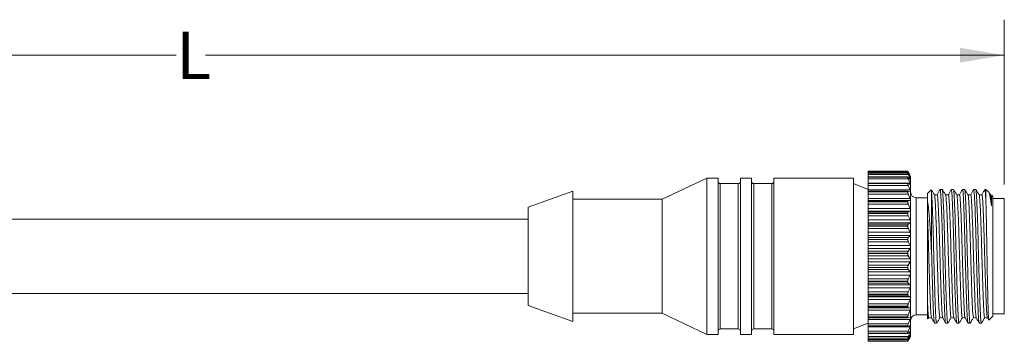
# Model space of a CAD drawing. Units: inches. Extents: x 0.4 to 16.6, y 0.2 to 10.8.
# Drawn here: x 4.5 to 8, y 7.2 to 8.4 of the extents above; entities that cross this region are included whole.
import ezdxf

# ---------------------------------------------------------------- set-up
doc = ezdxf.new("R2010")
doc.units = ezdxf.units.IN
doc.header["$MEASUREMENT"] = 0
doc.styles.add('SLDTEXTSTYLE1', font='TXT', dxfattribs={"width": 0.75})
doc.dimstyles.new('SLDDIMSTYLE0', dxfattribs={"dimtxt": 0.166667, "dimasz": 0.156, "dimexe": 0, "dimexo": 0.0625, "dimgap": 0.041667, "dimtad": 0, "dimtih": 1, "dimtoh": 1, "dimrnd": 1e-09, "dimzin": 12, "dimdsep": 46, "dimtxsty": 'SLDTEXTSTYLE1', "dimsah": 1, "dimcen": 0.09, "dimadec": 0, "dimazin": 3, "dimtfac": 1, "dimtofl": 0, "dimtmove": 0, "dimatfit": 3, "dimfxl": 0, "dimfrac": 2, "dimtolj": 1, "dimtzin": 12, "dimarcsym": 0})

# ---------------------------------------------------------------- blocks, each defined once
blk = doc.blocks.new('_D')
at = {"color": 7, "linetype": 'Continuous', "lineweight": 0}
for p, q in [((1.4763, 7.7161), (1.4763, 8.3814)), ((7.9518, 7.8007), (7.9518, 8.3814)), ((1.4763, 8.2564), (5.0342, 8.2564)), ((7.9518, 8.2564), (5.1369, 8.2564))]:
    blk.add_line(p, q, dxfattribs=at)
for points in [[(1.4763, 8.2564), (1.6323, 8.2304), (1.6323, 8.2824)], [(7.9518, 8.2564), (7.7958, 8.2824), (7.7958, 8.2304)]]:
    blk.add_solid(points, dxfattribs=at)
at = {"color": 7, "linetype": 'Continuous', "lineweight": 0, "insert": (5.0342, 8.3388), "char_height": 0.1667, "attachment_point": 1, "style": 'SLDTEXTSTYLE1'}
blk.add_mtext('L', dxfattribs=at)

msp = doc.modelspace()

# ---------------------------------------------------------------- linework, layer by layer
at = {"color": 7, "linetype": 'Continuous', "lineweight": 15}
for p, q in [((7.6116, 7.8474), (7.4718, 7.8474)), ((7.6116, 7.8474), (7.4718, 7.8474)), ((7.4718, 7.8474), (7.4718, 7.8473)), ((7.4718, 7.8474), (7.4718, 7.8474)), ((7.6116, 7.8473), (7.4718, 7.8473)), ((7.4718, 7.8473), (7.4718, 7.8435)), ((7.6135, 7.8435), (7.4718, 7.8435)), ((7.4718, 7.8435), (7.4718, 7.8411)), ((7.6117, 7.8411), (7.4718, 7.8411)), ((7.4718, 7.8411), (7.4718, 7.8409)), ((7.6116, 7.8409), (7.4718, 7.8409)), ((7.4718, 7.8409), (7.4718, 7.8407)), ((7.6116, 7.8474), (7.6116, 7.8473)), ((7.6116, 7.8409), (7.6116, 7.8407)), ((7.6177, 7.8371), (7.6135, 7.8443)), ((7.6135, 7.8435), (7.6201, 7.8312)), ((6.9037, 7.8233), (6.7462, 7.7485)), ((6.9431, 7.8233), (6.9037, 7.8233)), ((6.9037, 7.8233), (6.9037, 7.2721)), ((6.9431, 7.8233), (6.9431, 7.2721)), ((7.0612, 7.8233), (7.0218, 7.8233)), ((7.0218, 7.8233), (7.0218, 7.2721)), ((7.0612, 7.8233), (7.0612, 7.2721)), ((7.4208, 7.8233), (7.1399, 7.8233)), ((7.1399, 7.8233), (7.1399, 7.2721)), ((7.4208, 7.8233), (7.4208, 7.2721)), ((7.6116, 7.8407), (7.4718, 7.8407)), ((7.4718, 7.8407), (7.4718, 7.8357)), ((7.6135, 7.8357), (7.4718, 7.8357)), ((7.4718, 7.8357), (7.4718, 7.8271)), ((7.612, 7.8271), (7.4718, 7.8271)), ((7.4718, 7.8271), (7.4718, 7.8265)), ((7.6116, 7.8265), (7.4718, 7.8265)), ((7.4718, 7.8265), (7.4718, 7.8261)), ((7.6116, 7.8261), (7.4718, 7.8261)), ((7.4718, 7.8261), (7.4718, 7.82)), ((7.6135, 7.82), (7.4718, 7.82)), ((7.4718, 7.82), (7.4718, 7.8058)), ((7.6116, 7.8265), (7.6116, 7.8261)), ((7.6201, 7.8297), (7.6135, 7.8391)), ((7.6135, 7.8357), (7.6201, 7.822)), ((7.6201, 7.8188), (7.6135, 7.826)), ((7.6135, 7.82), (7.6201, 7.8054)), ((7.6218, 7.83), (7.6177, 7.8371)), ((7.6218, 7.83), (7.6218, 7.2654)), ((6.4313, 7.777), (6.2738, 7.7209)), ((6.4313, 7.777), (6.4313, 7.3184)), ((7.0139, 7.8036), (6.951, 7.8036)), ((7.1321, 7.8036), (7.0691, 7.8036)), ((7.4718, 7.7832), (7.4208, 7.8036)), ((7.6124, 7.8058), (7.4718, 7.8058)), ((7.4718, 7.8058), (7.4718, 7.8044)), ((7.6116, 7.8044), (7.4718, 7.8044)), ((7.4718, 7.8044), (7.4718, 7.8039)), ((7.6116, 7.8039), (7.4718, 7.8039)), ((7.4718, 7.8039), (7.4718, 7.797)), ((7.6135, 7.797), (7.4718, 7.797)), ((7.4718, 7.797), (7.4718, 7.7817)), ((7.6201, 7.7817), (7.4718, 7.7817)), ((7.4718, 7.7817), (7.4718, 7.7777)), ((7.6129, 7.7777), (7.4718, 7.7777)), ((7.4718, 7.7777), (7.4718, 7.7753)), ((7.6116, 7.7753), (7.4718, 7.7753)), ((7.4718, 7.7753), (7.4718, 7.7747)), ((7.6116, 7.7747), (7.4718, 7.7747)), ((7.4718, 7.7747), (7.4718, 7.7671)), ((7.6116, 7.8044), (7.6116, 7.8039)), ((7.6116, 7.7753), (7.6116, 7.7747)), ((7.6201, 7.8004), (7.6135, 7.8053)), ((7.6135, 7.797), (7.6201, 7.7817)), ((7.6201, 7.7752), (7.6135, 7.7776)), ((7.6929, 7.7806), (7.6808, 7.7684)), ((7.733, 7.7834), (7.7256, 7.7834)), ((7.7724, 7.7834), (7.765, 7.7834)), ((7.8118, 7.7834), (7.8044, 7.7834)), ((7.8512, 7.7834), (7.8438, 7.7834)), ((7.8868, 7.7834), (7.8832, 7.7834)), ((7.8968, 7.7734), (7.8868, 7.7834)), ((7.8868, 7.7834), (7.8868, 7.7442)), ((7.9028, 7.7637), (7.8979, 7.7717)), ((6.7462, 7.7485), (6.4313, 7.7485)), ((6.7462, 7.7485), (6.7462, 7.3469)), ((7.6135, 7.7671), (7.4718, 7.7671)), ((7.4718, 7.7671), (7.4718, 7.7517)), ((7.6201, 7.7517), (7.4718, 7.7517)), ((7.4718, 7.7517), (7.4718, 7.7437)), ((7.6201, 7.7437), (7.4718, 7.7437)), ((7.4718, 7.7437), (7.4718, 7.7436)), ((7.6135, 7.7436), (7.4718, 7.7436)), ((7.4718, 7.7436), (7.4718, 7.7401)), ((7.6116, 7.7401), (7.4718, 7.7401)), ((7.4718, 7.7401), (7.4718, 7.7393)), ((7.6116, 7.7393), (7.4718, 7.7393)), ((7.4718, 7.7393), (7.4718, 7.7313)), ((7.6116, 7.7401), (7.6116, 7.7393)), ((7.6135, 7.7671), (7.6201, 7.7517)), ((7.6201, 7.7437), (7.6135, 7.7436)), ((7.6808, 7.7542), (7.6415, 7.7542)), ((7.6808, 7.7684), (7.6808, 7.7476)), ((7.6958, 7.7688), (7.6958, 7.5544)), ((7.906, 7.7641), (7.9026, 7.764)), ((7.9118, 7.7584), (7.9073, 7.7629)), ((7.9118, 7.7584), (7.9118, 7.337)), ((7.9518, 7.7507), (7.9118, 7.7507)), ((7.9518, 7.7507), (7.9518, 7.3447)), ((6.2738, 7.7209), (6.2738, 7.3745)), ((7.6135, 7.7313), (7.4718, 7.7313)), ((7.4718, 7.7313), (7.4718, 7.716)), ((7.6201, 7.716), (7.4718, 7.716)), ((7.4718, 7.716), (7.4718, 7.7069)), ((7.6201, 7.7069), (7.4718, 7.7069)), ((7.4718, 7.7069), (7.4718, 7.7043)), ((7.6135, 7.7043), (7.4718, 7.7043)), ((7.4718, 7.7043), (7.4718, 7.6995)), ((7.6135, 7.7313), (7.6201, 7.716)), ((7.6201, 7.7069), (7.6135, 7.7043)), ((6.2738, 7.6788), (3.2738, 7.6788)), ((7.6116, 7.6995), (7.4718, 7.6995)), ((7.4718, 7.6995), (7.4718, 7.6986)), ((7.6116, 7.6986), (7.4718, 7.6986)), ((7.4718, 7.6986), (7.4718, 7.6904)), ((7.6135, 7.6904), (7.4718, 7.6904)), ((7.4718, 7.6904), (7.4718, 7.6758)), ((7.6201, 7.6758), (7.4718, 7.6758)), ((7.4718, 7.6758), (7.4718, 7.6658)), ((7.6116, 7.6995), (7.6116, 7.6986)), ((7.6135, 7.6904), (7.6201, 7.6758)), ((7.6201, 7.6658), (7.4718, 7.6658)), ((7.4718, 7.6658), (7.4718, 7.6607)), ((7.6135, 7.6607), (7.4718, 7.6607)), ((7.4718, 7.6607), (7.4718, 7.6549)), ((7.6116, 7.6549), (7.4718, 7.6549)), ((7.4718, 7.6549), (7.4718, 7.6539)), ((7.6116, 7.6539), (7.4718, 7.6539)), ((7.4718, 7.6539), (7.4718, 7.6457)), ((7.6135, 7.6457), (7.4718, 7.6457)), ((7.4718, 7.6457), (7.4718, 7.6321)), ((7.6116, 7.6549), (7.6116, 7.6539)), ((7.6201, 7.6658), (7.6135, 7.6607)), ((7.6135, 7.6457), (7.6201, 7.6321)), ((7.6201, 7.6321), (7.4718, 7.6321)), ((7.4718, 7.6321), (7.4718, 7.6214)), ((7.6201, 7.6214), (7.4718, 7.6214)), ((7.4718, 7.6214), (7.4718, 7.614)), ((7.6135, 7.614), (7.4718, 7.614)), ((7.4718, 7.614), (7.4718, 7.6073)), ((7.6116, 7.6073), (7.4718, 7.6073)), ((7.4718, 7.6073), (7.4718, 7.6063)), ((7.6116, 7.6063), (7.4718, 7.6063)), ((7.4718, 7.6063), (7.4718, 7.5983)), ((7.6135, 7.5983), (7.4718, 7.5983)), ((7.4718, 7.5983), (7.4718, 7.5861)), ((7.6116, 7.6073), (7.6116, 7.6063)), ((7.6201, 7.6214), (7.6135, 7.614)), ((7.6135, 7.5983), (7.6201, 7.5861)), ((7.6201, 7.5861), (7.4718, 7.5861)), ((7.4718, 7.5861), (7.4718, 7.5751)), ((7.6201, 7.5751), (7.4718, 7.5751)), ((7.4718, 7.5751), (7.4718, 7.5655)), ((7.6135, 7.5655), (7.4718, 7.5655)), ((7.4718, 7.5655), (7.4718, 7.5581)), ((7.6201, 7.5751), (7.6135, 7.5655)), ((7.6116, 7.5581), (7.4718, 7.5581)), ((7.4718, 7.5581), (7.4718, 7.5571)), ((7.6116, 7.5571), (7.4718, 7.5571)), ((7.4718, 7.5571), (7.4718, 7.5495)), ((7.6135, 7.5495), (7.4718, 7.5495)), ((7.4718, 7.5495), (7.4718, 7.5391)), ((7.6201, 7.5391), (7.4718, 7.5391)), ((7.4718, 7.5391), (7.4718, 7.528)), ((7.6116, 7.5581), (7.6116, 7.5571)), ((7.6135, 7.5495), (7.6201, 7.5391)), ((7.6201, 7.528), (7.4718, 7.528)), ((7.4718, 7.528), (7.4718, 7.5165)), ((7.6135, 7.5165), (7.4718, 7.5165)), ((7.4718, 7.5165), (7.4718, 7.5086)), ((7.6116, 7.5086), (7.4718, 7.5086)), ((7.4718, 7.5086), (7.4718, 7.5076)), ((7.6116, 7.5076), (7.4718, 7.5076)), ((7.4718, 7.5076), (7.4718, 7.5006)), ((7.6135, 7.5006), (7.4718, 7.5006)), ((7.4718, 7.5006), (7.4718, 7.4923)), ((7.6116, 7.5086), (7.6116, 7.5076)), ((7.6201, 7.528), (7.6135, 7.5165)), ((7.6135, 7.5006), (7.6201, 7.4923)), ((7.6201, 7.4923), (7.4718, 7.4923)), ((7.4718, 7.4923), (7.4718, 7.4814)), ((7.6201, 7.4814), (7.4718, 7.4814)), ((7.4718, 7.4814), (7.4718, 7.4684)), ((7.6135, 7.4684), (7.4718, 7.4684)), ((7.4718, 7.4684), (7.4718, 7.4602)), ((7.6116, 7.4602), (7.4718, 7.4602)), ((7.4718, 7.4602), (7.4718, 7.4592)), ((7.6116, 7.4592), (7.4718, 7.4592)), ((7.4718, 7.4592), (7.4718, 7.453)), ((7.6116, 7.4602), (7.6116, 7.4592)), ((7.6201, 7.4814), (7.6135, 7.4684)), ((7.6135, 7.453), (7.4718, 7.453)), ((7.4718, 7.453), (7.4718, 7.447)), ((7.6201, 7.447), (7.4718, 7.447)), ((7.4718, 7.447), (7.4718, 7.4366)), ((7.6201, 7.4366), (7.4718, 7.4366)), ((7.4718, 7.4366), (7.4718, 7.4224)), ((7.6135, 7.453), (7.6201, 7.447)), ((7.6201, 7.4366), (7.6135, 7.4224)), ((3.2738, 7.4166), (6.2738, 7.4166)), ((7.6135, 7.4224), (7.4718, 7.4224)), ((7.4718, 7.4224), (7.4718, 7.4141)), ((7.6116, 7.4141), (7.4718, 7.4141)), ((7.4718, 7.4141), (7.4718, 7.4132)), ((7.6116, 7.4132), (7.4718, 7.4132)), ((7.4718, 7.4132), (7.4718, 7.4081)), ((7.6135, 7.4081), (7.4718, 7.4081)), ((7.4718, 7.4081), (7.4718, 7.4044)), ((7.6201, 7.4044), (7.4718, 7.4044)), ((7.4718, 7.4044), (7.4718, 7.3949)), ((7.6201, 7.3949), (7.4718, 7.3949)), ((7.4718, 7.3949), (7.4718, 7.3799)), ((7.6116, 7.4141), (7.6116, 7.4132)), ((7.6135, 7.4081), (7.6201, 7.4044)), ((7.6201, 7.3949), (7.6135, 7.3799)), ((6.2738, 7.3745), (6.4313, 7.3184)), ((7.6135, 7.3799), (7.4718, 7.3799)), ((7.4718, 7.3799), (7.4718, 7.3718)), ((7.6116, 7.3718), (7.4718, 7.3718)), ((7.4718, 7.3718), (7.4718, 7.3709)), ((7.6116, 7.3709), (7.4718, 7.3709)), ((7.4718, 7.3709), (7.4718, 7.3669)), ((7.6135, 7.3669), (7.4718, 7.3669)), ((7.4718, 7.3669), (7.4718, 7.3658)), ((7.6201, 7.3658), (7.4718, 7.3658)), ((7.4718, 7.3658), (7.4718, 7.3573)), ((7.6201, 7.3573), (7.4718, 7.3573)), ((7.4718, 7.3573), (7.4718, 7.3419)), ((7.6116, 7.3718), (7.6116, 7.3709)), ((7.6135, 7.3669), (7.6201, 7.3658)), ((7.6201, 7.3573), (7.6135, 7.3419)), ((6.4313, 7.3469), (6.7462, 7.3469)), ((6.7462, 7.3469), (6.9037, 7.2721)), ((7.6135, 7.3419), (7.4718, 7.3419)), ((7.4718, 7.3419), (7.4718, 7.3342)), ((7.6116, 7.3342), (7.4718, 7.3342)), ((7.4718, 7.3342), (7.4718, 7.3334)), ((7.6116, 7.3334), (7.4718, 7.3334)), ((7.4718, 7.3334), (7.4718, 7.3306)), ((7.4718, 7.3306), (7.6132, 7.3306)), ((7.4718, 7.3306), (7.4718, 7.3249)), ((7.6201, 7.3249), (7.4718, 7.3249)), ((7.4718, 7.3249), (7.4718, 7.3095)), ((7.6116, 7.3342), (7.6116, 7.3334)), ((7.6135, 7.3307), (7.6201, 7.3321)), ((7.6201, 7.3249), (7.6135, 7.3095)), ((7.6415, 7.3412), (7.6808, 7.3412)), ((7.6808, 7.3405), (7.6808, 7.327)), ((7.6838, 7.328), (7.6861, 7.3317)), ((7.8923, 7.3315), (7.8967, 7.3232)), ((7.8976, 7.3229), (7.9118, 7.337)), ((7.9118, 7.3447), (7.9518, 7.3447)), ((6.951, 7.2918), (7.0139, 7.2918)), ((7.0691, 7.2918), (7.1321, 7.2918)), ((7.4208, 7.2918), (7.4718, 7.3122)), ((7.6135, 7.3095), (7.4718, 7.3095)), ((7.4718, 7.3095), (7.4718, 7.3024)), ((7.6116, 7.3024), (7.4718, 7.3024)), ((7.4718, 7.3024), (7.4718, 7.3018)), ((7.6116, 7.3018), (7.4718, 7.3018)), ((7.4718, 7.3018), (7.4718, 7.3)), ((7.4718, 7.3), (7.6126, 7.3)), ((7.4718, 7.3), (7.4718, 7.2986)), ((7.6201, 7.2986), (7.4718, 7.2986)), ((7.4718, 7.2986), (7.4718, 7.2837)), ((7.6116, 7.3024), (7.6116, 7.3018)), ((7.6135, 7.3003), (7.6201, 7.3043)), ((7.6201, 7.2986), (7.6135, 7.2837)), ((7.7059, 7.312), (7.7133, 7.312)), ((7.7453, 7.312), (7.7527, 7.312)), ((7.7847, 7.312), (7.7921, 7.312)), ((7.8241, 7.312), (7.8315, 7.312)), ((7.8635, 7.312), (7.8709, 7.312)), ((6.9037, 7.2721), (6.9431, 7.2721)), ((7.0218, 7.2721), (7.0612, 7.2721)), ((7.1399, 7.2721), (7.4208, 7.2721)), ((7.6135, 7.2837), (7.4718, 7.2837)), ((7.4718, 7.2837), (7.4718, 7.2773)), ((7.6116, 7.2773), (7.4718, 7.2773)), ((7.4718, 7.2773), (7.4718, 7.2769)), ((7.6116, 7.2769), (7.4718, 7.2769)), ((7.4718, 7.2769), (7.4718, 7.2759)), ((7.4718, 7.2759), (7.6122, 7.2759)), ((7.4718, 7.2759), (7.4718, 7.265)), ((7.6135, 7.265), (7.4718, 7.265)), ((7.4718, 7.265), (7.4718, 7.2596)), ((7.6116, 7.2596), (7.4718, 7.2596)), ((7.4718, 7.2596), (7.4718, 7.2593)), ((7.6116, 7.2593), (7.4718, 7.2593)), ((7.4718, 7.2593), (7.4718, 7.2589)), ((7.4718, 7.2589), (7.6118, 7.2589)), ((7.4718, 7.2589), (7.4718, 7.2541)), ((7.6135, 7.2541), (7.4718, 7.2541)), ((7.4718, 7.2541), (7.4718, 7.2498)), ((7.6116, 7.2773), (7.6116, 7.2769)), ((7.6116, 7.2596), (7.6116, 7.2593)), ((7.6135, 7.2768), (7.6201, 7.2831)), ((7.6201, 7.2791), (7.6135, 7.265)), ((7.6135, 7.2606), (7.6201, 7.2692)), ((7.6201, 7.267), (7.6135, 7.2541)), ((7.6135, 7.2522), (7.6201, 7.2628)), ((7.6201, 7.2624), (7.6135, 7.2512)), ((7.6177, 7.2584), (7.6218, 7.2654)), ((7.6116, 7.2498), (7.4718, 7.2498)), ((7.4718, 7.2498), (7.4718, 7.2497)), ((7.6116, 7.2497), (7.4718, 7.2497)), ((7.4718, 7.2497), (7.4718, 7.2496)), ((7.4718, 7.2496), (7.6117, 7.2496)), ((7.4718, 7.2496), (7.4718, 7.248)), ((7.4718, 7.248), (7.6116, 7.248)), ((7.6116, 7.2498), (7.6116, 7.2497))]:
    msp.add_line(p, q, dxfattribs=at)
at = {"color": 8, "linetype": 'Continuous', "lineweight": 15}
for p, q in [((7.6201, 7.822), (7.6171, 7.822)), ((7.6201, 7.8312), (7.619, 7.8312)), ((6.951, 7.8036), (6.951, 7.2918)), ((7.0139, 7.8036), (7.0139, 7.2918)), ((7.0691, 7.8036), (7.0691, 7.2918)), ((7.1321, 7.8036), (7.1321, 7.2918)), ((7.6201, 7.8054), (7.6135, 7.8054)), ((7.6415, 7.7542), (7.6415, 7.3412)), ((7.6135, 7.2512), (7.6128, 7.2512)), ((7.6201, 7.2791), (7.616, 7.2791)), ((7.6201, 7.267), (7.6184, 7.267)), ((7.6201, 7.2624), (7.6198, 7.2624))]:
    msp.add_line(p, q, dxfattribs=at)
at = {"color": 7, "linetype": 'Continuous', "lineweight": 15, "flags": 128}
for points in [[(7.7153, 7.7643), (7.7104, 7.7641), (7.7056, 7.764)], [(7.7547, 7.7643), (7.7498, 7.7641), (7.745, 7.764)], [(7.7941, 7.7643), (7.7892, 7.7641), (7.7844, 7.764)], [(7.8335, 7.7643), (7.8286, 7.7641), (7.8238, 7.764)], [(7.8729, 7.7643), (7.868, 7.7641), (7.8632, 7.764)], [(7.6858, 7.3314), (7.6907, 7.3313), (7.6954, 7.3312)], [(7.7252, 7.3314), (7.7301, 7.3313), (7.7348, 7.3312)], [(7.7646, 7.3314), (7.7695, 7.3313), (7.7742, 7.3312)], [(7.804, 7.3314), (7.8089, 7.3313), (7.8136, 7.3312)], [(7.8434, 7.3314), (7.8483, 7.3313), (7.853, 7.3312)], [(7.8828, 7.3314), (7.8877, 7.3313), (7.8924, 7.3312)]]:
    msp.add_lwpolyline(points, dxfattribs=at)
at = {"color": 7, "linetype": 'Continuous', "lineweight": 15}
for centre, radius, start, end in [((6.951, 7.8115), 0.00787, 180, 270), ((7.0139, 7.8115), 0.00787, 270, 0), ((7.0691, 7.8115), 0.00787, 180, 270), ((7.1321, 7.8115), 0.00787, 270, 0), ((7.6415, 7.7739), 0.0197, 180, 270), ((7.6415, 7.3215), 0.0197, 90, 180), ((6.951, 7.2839), 0.00787, 90, 180), ((7.0139, 7.2839), 0.00787, 0, 90), ((7.0691, 7.2839), 0.00787, 90, 180), ((7.1321, 7.2839), 0.00787, 0, 90)]:
    msp.add_arc(centre, radius, start, end, dxfattribs=at)
for points, knots in [([(7.6135, 7.8443), (7.6131, 7.845), (7.6123, 7.8463), (7.6117, 7.8473), (7.6116, 7.8474), (7.6116, 7.8474)], [0, 0, 0, 0, 0.381142, 0.765014, 1, 1, 1, 1]), ([(7.6116, 7.8473), (7.6116, 7.8472), (7.6117, 7.8469), (7.6124, 7.8454), (7.6132, 7.8441), (7.6135, 7.8435)], [0, 0, 0, 0, 0.34062, 0.681481, 1, 1, 1, 1]), ([(7.6135, 7.8391), (7.6131, 7.8397), (7.6123, 7.8408), (7.6117, 7.8413), (7.6116, 7.841), (7.6116, 7.8409)], [0, 0, 0, 0, 0.381141, 0.765013, 1, 1, 1, 1]), ([(7.6116, 7.8407), (7.6116, 7.8404), (7.6117, 7.8398), (7.6124, 7.8379), (7.6132, 7.8364), (7.6135, 7.8357)], [0, 0, 0, 0, 0.340607, 0.681467, 1, 1, 1, 1]), ([(7.6135, 7.826), (7.6131, 7.8264), (7.6123, 7.8272), (7.6117, 7.8272), (7.6116, 7.8267), (7.6116, 7.8265)], [0, 0, 0, 0, 0.381265, 0.765119, 1, 1, 1, 1]), ([(7.6116, 7.8261), (7.6116, 7.8256), (7.6117, 7.8247), (7.6124, 7.8225), (7.6132, 7.8208), (7.6135, 7.82)], [0, 0, 0, 0, 0.340565, 0.681423, 1, 1, 1, 1]), ([(7.6201, 7.8312), (7.6204, 7.8306), (7.621, 7.8294), (7.6214, 7.8283), (7.6214, 7.828), (7.621, 7.8284), (7.6205, 7.8291), (7.6201, 7.8296), (7.6201, 7.8297)], [0, 0, 0, 0, 0.204618, 0.410917, 0.600017, 0.779739, 0.967618, 1, 1, 1, 1]), ([(7.6201, 7.822), (7.6204, 7.8213), (7.621, 7.82), (7.6214, 7.8185), (7.6214, 7.8178), (7.621, 7.8178), (7.6205, 7.8183), (7.6201, 7.8187), (7.6201, 7.8188)], [0, 0, 0, 0, 0.204703, 0.410989, 0.600082, 0.779804, 0.967688, 1, 1, 1, 1]), ([(7.6135, 7.8053), (7.6131, 7.8055), (7.6123, 7.806), (7.6117, 7.8055), (7.6116, 7.8047), (7.6116, 7.8044)], [0, 0, 0, 0, 0.381342, 0.765185, 1, 1, 1, 1]), ([(7.6116, 7.8039), (7.6116, 7.8033), (7.6117, 7.8021), (7.6124, 7.7996), (7.6132, 7.7978), (7.6135, 7.797)], [0, 0, 0, 0, 0.34049, 0.681344, 1, 1, 1, 1]), ([(7.6135, 7.7776), (7.6131, 7.7777), (7.6123, 7.7778), (7.6117, 7.7768), (7.6116, 7.7757), (7.6116, 7.7753)], [0, 0, 0, 0, 0.381386, 0.765222, 1, 1, 1, 1]), ([(7.6116, 7.7747), (7.6116, 7.7739), (7.6117, 7.7725), (7.6124, 7.7698), (7.6132, 7.768), (7.6135, 7.7671)], [0, 0, 0, 0, 0.340367, 0.681214, 1, 1, 1, 1]), ([(7.6201, 7.8054), (7.6204, 7.8046), (7.621, 7.8031), (7.6214, 7.8013), (7.6214, 7.8003), (7.621, 7.7999), (7.6205, 7.8001), (7.6201, 7.8004), (7.6201, 7.8004)], [0, 0, 0, 0, 0.2047552, 0.4110335, 0.6001218, 0.7798442, 0.9677322, 1, 1, 1, 1]), ([(7.6201, 7.7817), (7.6204, 7.7809), (7.621, 7.7793), (7.6214, 7.7773), (7.6214, 7.7758), (7.621, 7.7751), (7.6205, 7.775), (7.6201, 7.7752), (7.6201, 7.7752)], [0, 0, 0, 0, 0.204785, 0.411059, 0.600145, 0.779867, 0.967757, 1, 1, 1, 1]), ([(7.7058, 7.7638), (7.7038, 7.767), (7.6998, 7.7735), (7.6959, 7.78), (7.6939, 7.7832)], [0, 0, 0, 0, 0.499969, 1, 1, 1, 1]), ([(7.6958, 7.7688), (7.6955, 7.7746), (7.6951, 7.7833), (7.6946, 7.7801), (7.6944, 7.7791)], [0, 0, 0, 0, 0.669606, 1, 1, 1, 1]), ([(7.7253, 7.7831), (7.7236, 7.7799), (7.7202, 7.7736), (7.7168, 7.7674), (7.7151, 7.7643)], [0, 0, 0, 0, 0.50885, 1, 1, 1, 1]), ([(7.7253, 7.7811), (7.7255, 7.7821), (7.7263, 7.7853), (7.7275, 7.7743), (7.729, 7.749), (7.7308, 7.7086), (7.7325, 7.6573), (7.7341, 7.5991), (7.7356, 7.5375), (7.7373, 7.4758), (7.7391, 7.4191), (7.7406, 7.3718), (7.7422, 7.3366), (7.7438, 7.3151), (7.7449, 7.3138), (7.7453, 7.3133)], [0, 0, 0, 0, 0.031604, 0.11216, 0.192717, 0.276119, 0.359522, 0.440079, 0.520635, 0.604038, 0.68744, 0.767997, 0.848554, 0.931956, 1, 1, 1, 1]), ([(7.7527, 7.3133), (7.7523, 7.3138), (7.7512, 7.315), (7.7496, 7.3362), (7.7481, 7.3712), (7.7465, 7.4184), (7.7448, 7.4749), (7.743, 7.5366), (7.7415, 7.5982), (7.74, 7.6565), (7.7382, 7.708), (7.7365, 7.7486), (7.7349, 7.7738), (7.7338, 7.7849), (7.7332, 7.7825), (7.733, 7.7821)], [0, 0, 0, 0, 0.0680196, 0.1527994, 0.2346862, 0.3165731, 0.4013529, 0.4861327, 0.5680196, 0.6499064, 0.7346862, 0.819466, 0.9013529, 0.9832398, 1, 1, 1, 1]), ([(7.7452, 7.7638), (7.7432, 7.767), (7.7392, 7.7735), (7.7353, 7.78), (7.7333, 7.7832)], [0, 0, 0, 0, 0.499968, 1, 1, 1, 1]), ([(7.7647, 7.7831), (7.763, 7.7799), (7.7596, 7.7736), (7.7562, 7.7674), (7.7545, 7.7643)], [0, 0, 0, 0, 0.508928, 1, 1, 1, 1]), ([(7.7647, 7.7811), (7.7649, 7.7821), (7.7657, 7.7853), (7.7669, 7.7743), (7.7684, 7.749), (7.7702, 7.7086), (7.7719, 7.6573), (7.7735, 7.5991), (7.775, 7.5375), (7.7767, 7.4758), (7.7785, 7.4191), (7.78, 7.3718), (7.7816, 7.3366), (7.7832, 7.3151), (7.7843, 7.3138), (7.7847, 7.3133)], [0, 0, 0, 0, 0.031684, 0.112234, 0.192784, 0.27618, 0.359575, 0.440125, 0.520675, 0.604071, 0.687466, 0.768016, 0.848566, 0.931962, 1, 1, 1, 1]), ([(7.7921, 7.3133), (7.7917, 7.3138), (7.7906, 7.315), (7.789, 7.3362), (7.7875, 7.3712), (7.7859, 7.4184), (7.7842, 7.4749), (7.7824, 7.5366), (7.7809, 7.5982), (7.7794, 7.6565), (7.7776, 7.708), (7.7759, 7.7486), (7.7743, 7.7738), (7.7732, 7.7849), (7.7726, 7.7825), (7.7724, 7.7821)], [0, 0, 0, 0, 0.06802, 0.152799, 0.234686, 0.316573, 0.401353, 0.486133, 0.56802, 0.649906, 0.734686, 0.819466, 0.901353, 0.98324, 1, 1, 1, 1]), ([(7.7846, 7.7638), (7.7826, 7.767), (7.7786, 7.7735), (7.7747, 7.7799), (7.7727, 7.7832)], [0, 0, 0, 0, 0.499967, 1, 1, 1, 1]), ([(7.8041, 7.7831), (7.8024, 7.7799), (7.799, 7.7736), (7.7956, 7.7674), (7.7939, 7.7643)], [0, 0, 0, 0, 0.508964, 1, 1, 1, 1]), ([(7.8041, 7.7811), (7.8043, 7.7821), (7.8051, 7.7853), (7.8063, 7.7743), (7.8078, 7.749), (7.8096, 7.7086), (7.8113, 7.6573), (7.8129, 7.5991), (7.8144, 7.5375), (7.8161, 7.4758), (7.8179, 7.4191), (7.8194, 7.3718), (7.821, 7.3366), (7.8226, 7.3151), (7.8237, 7.3138), (7.8241, 7.3133)], [0, 0, 0, 0, 0.031729, 0.112275, 0.192821, 0.276213, 0.359605, 0.440151, 0.520697, 0.604089, 0.687481, 0.768027, 0.848573, 0.931965, 1, 1, 1, 1]), ([(7.8315, 7.3133), (7.8311, 7.3138), (7.83, 7.315), (7.8284, 7.3362), (7.8269, 7.3712), (7.8253, 7.4184), (7.8236, 7.4749), (7.8218, 7.5366), (7.8203, 7.5982), (7.8188, 7.6565), (7.817, 7.708), (7.8153, 7.7486), (7.8137, 7.7738), (7.8126, 7.7849), (7.812, 7.7825), (7.8118, 7.7821)], [0, 0, 0, 0, 0.06802, 0.152799, 0.234686, 0.316573, 0.401353, 0.486133, 0.56802, 0.649906, 0.734686, 0.819466, 0.901353, 0.98324, 1, 1, 1, 1]), ([(7.824, 7.7638), (7.822, 7.767), (7.8181, 7.7735), (7.8141, 7.7799), (7.8121, 7.7832)], [0, 0, 0, 0, 0.499967, 1, 1, 1, 1]), ([(7.8435, 7.7831), (7.8418, 7.7799), (7.8384, 7.7736), (7.835, 7.7674), (7.8333, 7.7643)], [0, 0, 0, 0, 0.508948, 1, 1, 1, 1]), ([(7.8435, 7.7811), (7.8437, 7.7821), (7.8445, 7.7853), (7.8457, 7.7743), (7.8472, 7.749), (7.849, 7.7086), (7.8507, 7.6573), (7.8523, 7.5991), (7.8538, 7.5375), (7.8555, 7.4758), (7.8573, 7.4191), (7.8588, 7.3718), (7.8604, 7.3366), (7.862, 7.3151), (7.8631, 7.3138), (7.8635, 7.3133)], [0, 0, 0, 0, 0.031728, 0.112275, 0.192821, 0.276213, 0.359604, 0.440151, 0.520697, 0.604089, 0.687481, 0.768027, 0.848573, 0.931965, 1, 1, 1, 1]), ([(7.8709, 7.3133), (7.8705, 7.3138), (7.8694, 7.315), (7.8678, 7.3362), (7.8663, 7.3712), (7.8647, 7.4184), (7.863, 7.4749), (7.8612, 7.5366), (7.8597, 7.5982), (7.8582, 7.6565), (7.8564, 7.708), (7.8547, 7.7486), (7.8531, 7.7738), (7.852, 7.7849), (7.8514, 7.7825), (7.8512, 7.7821)], [0, 0, 0, 0, 0.06802, 0.152799, 0.234686, 0.316573, 0.401353, 0.486133, 0.56802, 0.649906, 0.734686, 0.819466, 0.901353, 0.98324, 1, 1, 1, 1]), ([(7.8634, 7.7638), (7.8614, 7.767), (7.8575, 7.7735), (7.8535, 7.7799), (7.8515, 7.7832)], [0, 0, 0, 0, 0.499967, 1, 1, 1, 1]), ([(7.8829, 7.7831), (7.8812, 7.7799), (7.8778, 7.7736), (7.8744, 7.7674), (7.8727, 7.7643)], [0, 0, 0, 0, 0.508858, 1, 1, 1, 1]), ([(7.8829, 7.7811), (7.8831, 7.782), (7.8839, 7.7853), (7.8851, 7.7744), (7.8862, 7.7542), (7.8868, 7.7442)], [0, 0, 0, 0, 0.1586682, 0.5784787, 1, 1, 1, 1]), ([(7.9062, 7.725), (7.9048, 7.7354), (7.9016, 7.7602), (7.8987, 7.7733), (7.8967, 7.7733), (7.8967, 7.7733)], [0, 0, 0, 0, 0.412776, 0.976713, 1, 1, 1, 1]), ([(7.6135, 7.7436), (7.6131, 7.7435), (7.6123, 7.7433), (7.6117, 7.7419), (7.6116, 7.7406), (7.6116, 7.7401)], [0, 0, 0, 0, 0.381403, 0.765237, 1, 1, 1, 1]), ([(7.6116, 7.7393), (7.6116, 7.7384), (7.6117, 7.7368), (7.6124, 7.7339), (7.6132, 7.7321), (7.6135, 7.7313)], [0, 0, 0, 0, 0.340283, 0.681125, 1, 1, 1, 1]), ([(7.6201, 7.7517), (7.6204, 7.7508), (7.621, 7.7492), (7.6214, 7.7469), (7.6214, 7.7452), (7.621, 7.7441), (7.6205, 7.7437), (7.6201, 7.7437), (7.6201, 7.7437)], [0, 0, 0, 0, 0.204797, 0.411069, 0.600154, 0.779876, 0.967767, 1, 1, 1, 1]), ([(7.6808, 7.7006), (7.6808, 7.7138), (7.6808, 7.7318), (7.6808, 7.7443), (7.6808, 7.7476)], [0, 0, 0, 0, 0.7345871, 1, 1, 1, 1]), ([(7.6808, 7.7476), (7.6819, 7.7394), (7.6846, 7.7202), (7.6883, 7.678), (7.6913, 7.6333), (7.6935, 7.5954), (7.695, 7.568), (7.6958, 7.5544)], [0, 0, 0, 0, 0.22192, 0.523242, 0.672278, 0.836101, 1, 1, 1, 1]), ([(7.7133, 7.3133), (7.7129, 7.3138), (7.7118, 7.315), (7.7102, 7.3362), (7.7087, 7.3712), (7.7071, 7.4184), (7.7054, 7.4749), (7.7036, 7.5366), (7.7021, 7.5982), (7.7006, 7.6565), (7.6989, 7.7064), (7.6972, 7.7456), (7.6963, 7.7611), (7.6958, 7.7688)], [0, 0, 0, 0, 0.076657, 0.172201, 0.264486, 0.356771, 0.452316, 0.547861, 0.640145, 0.73243, 0.827975, 0.915236, 1, 1, 1, 1]), ([(7.7252, 7.3326), (7.7247, 7.3331), (7.7237, 7.3342), (7.722, 7.3538), (7.7205, 7.386), (7.7189, 7.4293), (7.7172, 7.4813), (7.7155, 7.5379), (7.7139, 7.5944), (7.7124, 7.6479), (7.7106, 7.695), (7.7089, 7.7324), (7.7073, 7.755), (7.7063, 7.7653), (7.7058, 7.7637), (7.7058, 7.7637)], [0, 0, 0, 0, 0.069424, 0.155521, 0.238679, 0.321838, 0.407935, 0.494031, 0.57719, 0.660348, 0.746445, 0.832542, 0.9157, 0.998858, 1, 1, 1, 1]), ([(7.7347, 7.3333), (7.7343, 7.3338), (7.7334, 7.335), (7.7319, 7.3538), (7.7303, 7.3859), (7.7288, 7.4294), (7.727, 7.4814), (7.7253, 7.5381), (7.7238, 7.5947), (7.7222, 7.6482), (7.7205, 7.6954), (7.7187, 7.7327), (7.7172, 7.7556), (7.7161, 7.7657), (7.7154, 7.7635), (7.7153, 7.7631)], [0, 0, 0, 0, 0.052119, 0.138411, 0.221759, 0.305107, 0.3914, 0.477693, 0.56104, 0.644388, 0.730681, 0.816974, 0.900321, 0.983669, 1, 1, 1, 1]), ([(7.7646, 7.3326), (7.7641, 7.3331), (7.7631, 7.3342), (7.7614, 7.3538), (7.7599, 7.386), (7.7583, 7.4293), (7.7566, 7.4813), (7.7549, 7.5379), (7.7533, 7.5944), (7.7518, 7.6479), (7.75, 7.695), (7.7483, 7.7324), (7.7467, 7.755), (7.7457, 7.7653), (7.7452, 7.7637), (7.7452, 7.7637)], [0, 0, 0, 0, 0.069425, 0.155525, 0.238686, 0.321847, 0.407947, 0.494047, 0.577208, 0.660369, 0.746469, 0.832569, 0.91573, 0.998891, 1, 1, 1, 1]), ([(7.7741, 7.3333), (7.7737, 7.3338), (7.7728, 7.335), (7.7713, 7.3538), (7.7697, 7.3859), (7.7682, 7.4294), (7.7664, 7.4814), (7.7647, 7.5381), (7.7632, 7.5947), (7.7616, 7.6482), (7.7599, 7.6954), (7.7581, 7.7327), (7.7566, 7.7556), (7.7555, 7.7657), (7.7548, 7.7635), (7.7547, 7.7631)], [0, 0, 0, 0, 0.052058, 0.138348, 0.221693, 0.305038, 0.391329, 0.477619, 0.560964, 0.644309, 0.7306, 0.81689, 0.900235, 0.98358, 1, 1, 1, 1]), ([(7.804, 7.3326), (7.8035, 7.3331), (7.8025, 7.3342), (7.8008, 7.3538), (7.7993, 7.386), (7.7977, 7.4293), (7.796, 7.4813), (7.7943, 7.5379), (7.7927, 7.5944), (7.7912, 7.6479), (7.7894, 7.695), (7.7877, 7.7324), (7.7861, 7.755), (7.7851, 7.7653), (7.7846, 7.7637), (7.7846, 7.7637)], [0, 0, 0, 0, 0.069506, 0.155611, 0.238776, 0.321942, 0.408046, 0.494151, 0.577316, 0.660482, 0.746586, 0.832691, 0.915856, 0.999022, 1, 1, 1, 1]), ([(7.8135, 7.3333), (7.8131, 7.3338), (7.8122, 7.335), (7.8107, 7.3538), (7.8091, 7.3859), (7.8076, 7.4294), (7.8058, 7.4814), (7.8041, 7.5381), (7.8026, 7.5947), (7.801, 7.6482), (7.7993, 7.6954), (7.7975, 7.7327), (7.796, 7.7556), (7.7949, 7.7657), (7.7942, 7.7635), (7.7941, 7.7631)], [0, 0, 0, 0, 0.052049, 0.138346, 0.221697, 0.305048, 0.391344, 0.47764, 0.560991, 0.644342, 0.730639, 0.816935, 0.900286, 0.983637, 1, 1, 1, 1]), ([(7.8434, 7.3326), (7.8429, 7.3331), (7.8419, 7.3342), (7.8402, 7.3538), (7.8387, 7.386), (7.8371, 7.4293), (7.8354, 7.4813), (7.8337, 7.5379), (7.8321, 7.5944), (7.8306, 7.6479), (7.8288, 7.695), (7.8271, 7.7324), (7.8255, 7.755), (7.8245, 7.7652), (7.824, 7.7637), (7.824, 7.7637)], [0, 0, 0, 0, 0.069435, 0.155562, 0.23875, 0.321937, 0.408064, 0.494191, 0.577378, 0.660566, 0.746693, 0.83282, 0.916007, 0.999194, 1, 1, 1, 1]), ([(7.8529, 7.3333), (7.8525, 7.3338), (7.8516, 7.335), (7.8501, 7.3538), (7.8485, 7.3859), (7.847, 7.4294), (7.8452, 7.4814), (7.8435, 7.5381), (7.842, 7.5947), (7.8404, 7.6482), (7.8387, 7.6954), (7.8369, 7.7327), (7.8354, 7.7556), (7.8343, 7.7657), (7.8336, 7.7635), (7.8335, 7.7631)], [0, 0, 0, 0, 0.052094, 0.138386, 0.221733, 0.305079, 0.391371, 0.477663, 0.56101, 0.644356, 0.730648, 0.81694, 0.900287, 0.983633, 1, 1, 1, 1]), ([(7.8828, 7.3326), (7.8823, 7.3331), (7.8813, 7.3342), (7.8796, 7.3538), (7.8781, 7.386), (7.8765, 7.4293), (7.8748, 7.4813), (7.8731, 7.5379), (7.8715, 7.5944), (7.87, 7.6479), (7.8682, 7.695), (7.8665, 7.7324), (7.8649, 7.755), (7.864, 7.7652), (7.8634, 7.7637), (7.8634, 7.7637)], [0, 0, 0, 0, 0.069471, 0.15561, 0.238809, 0.322008, 0.408147, 0.494287, 0.577486, 0.660685, 0.746824, 0.832963, 0.916162, 0.999361, 1, 1, 1, 1]), ([(7.8923, 7.3333), (7.8919, 7.3338), (7.891, 7.335), (7.8895, 7.3538), (7.8879, 7.3859), (7.8864, 7.4294), (7.8846, 7.4814), (7.8829, 7.5381), (7.8814, 7.5947), (7.8798, 7.6482), (7.8781, 7.6954), (7.8763, 7.7327), (7.8748, 7.7556), (7.8737, 7.7657), (7.873, 7.7635), (7.8729, 7.7631)], [0, 0, 0, 0, 0.052212, 0.138489, 0.22182, 0.305152, 0.391429, 0.477706, 0.561038, 0.64437, 0.730646, 0.816923, 0.900255, 0.983587, 1, 1, 1, 1]), ([(7.8868, 7.7442), (7.887, 7.7386), (7.8873, 7.7275), (7.8879, 7.7049), (7.8885, 7.6763), (7.8892, 7.6411), (7.8899, 7.6031), (7.8905, 7.564), (7.8912, 7.5243), (7.8919, 7.486), (7.8927, 7.4494), (7.8934, 7.4161), (7.894, 7.3864), (7.8947, 7.3618), (7.8954, 7.3423), (7.8961, 7.3294), (7.8967, 7.3227), (7.8971, 7.3231), (7.8973, 7.3232)], [0, 0, 0, 0, 0.047318, 0.095319, 0.161543, 0.229686, 0.29591, 0.364075, 0.429782, 0.497438, 0.562458, 0.629363, 0.694382, 0.7613, 0.825908, 0.892438, 0.956253, 1, 1, 1, 1]), ([(7.9062, 7.725), (7.9056, 7.7348), (7.9045, 7.7545), (7.9034, 7.7654), (7.9028, 7.7637), (7.9028, 7.7637)], [0, 0, 0, 0, 0.500609, 0.997241, 1, 1, 1, 1]), ([(7.9061, 7.7617), (7.9061, 7.7614), (7.9061, 7.7609), (7.9062, 7.7456), (7.9062, 7.7319), (7.9062, 7.725)], [0, 0, 0, 0, 0.4084782, 0.6994097, 1, 1, 1, 1]), ([(7.6135, 7.7043), (7.6131, 7.704), (7.6123, 7.7034), (7.6117, 7.7016), (7.6116, 7.7001), (7.6116, 7.6995)], [0, 0, 0, 0, 0.381398, 0.765232, 1, 1, 1, 1]), ([(7.6201, 7.716), (7.6204, 7.7152), (7.621, 7.7136), (7.6214, 7.7111), (7.6214, 7.7091), (7.621, 7.7077), (7.6205, 7.7071), (7.6201, 7.707), (7.6201, 7.7069)], [0, 0, 0, 0, 0.204793, 0.411066, 0.600151, 0.779873, 0.967764, 1, 1, 1, 1]), ([(7.6116, 7.6986), (7.6116, 7.6977), (7.6117, 7.6959), (7.6124, 7.693), (7.6132, 7.6913), (7.6135, 7.6904)], [0, 0, 0, 0, 0.340438, 0.681288, 1, 1, 1, 1]), ([(7.6201, 7.6758), (7.6204, 7.675), (7.621, 7.6735), (7.6214, 7.6709), (7.6214, 7.6687), (7.621, 7.667), (7.6205, 7.6661), (7.6201, 7.6658), (7.6201, 7.6658)], [0, 0, 0, 0, 0.204772, 0.411048, 0.600135, 0.779857, 0.967747, 1, 1, 1, 1]), ([(7.6953, 7.3333), (7.6949, 7.3338), (7.694, 7.335), (7.6925, 7.3538), (7.6909, 7.3859), (7.6894, 7.4294), (7.6876, 7.4814), (7.6859, 7.5381), (7.6844, 7.5947), (7.6828, 7.6481), (7.6816, 7.6823), (7.6809, 7.6983), (7.6808, 7.7006)], [0, 0, 0, 0, 0.070084, 0.185913, 0.297788, 0.409663, 0.525492, 0.64132, 0.753195, 0.86507, 0.980899, 1, 1, 1, 1]), ([(7.6808, 7.3954), (7.6808, 7.4002), (7.6808, 7.4227), (7.6808, 7.4609), (7.6808, 7.5192), (7.6808, 7.5686), (7.6808, 7.6274), (7.6808, 7.669), (7.6808, 7.6937), (7.6808, 7.7006)], [0, 0, 0, 0, 0.058442, 0.273704, 0.380175, 0.595438, 0.701908, 0.917166, 1, 1, 1, 1]), ([(7.6135, 7.6607), (7.6131, 7.6602), (7.6123, 7.6593), (7.6117, 7.6572), (7.6116, 7.6555), (7.6116, 7.6549)], [0, 0, 0, 0, 0.381368, 0.765207, 1, 1, 1, 1]), ([(7.6116, 7.6539), (7.6116, 7.6529), (7.6117, 7.651), (7.6124, 7.6481), (7.6132, 7.6465), (7.6135, 7.6457)], [0, 0, 0, 0, 0.3405338, 0.6813899, 1, 1, 1, 1]), ([(7.6135, 7.614), (7.6131, 7.6134), (7.6123, 7.6122), (7.6117, 7.6097), (7.6116, 7.608), (7.6116, 7.6073)], [0, 0, 0, 0, 0.381309, 0.765156, 1, 1, 1, 1]), ([(7.6116, 7.6063), (7.6116, 7.6053), (7.6117, 7.6033), (7.6124, 7.6005), (7.6132, 7.599), (7.6135, 7.5983)], [0, 0, 0, 0, 0.34059, 0.68145, 1, 1, 1, 1]), ([(7.6201, 7.6321), (7.6204, 7.6314), (7.621, 7.6299), (7.6214, 7.6273), (7.6214, 7.6249), (7.621, 7.623), (7.6205, 7.6219), (7.6201, 7.6215), (7.6201, 7.6214)], [0, 0, 0, 0, 0.204732, 0.4110137, 0.6001039, 0.7798264, 0.9677127, 1, 1, 1, 1]), ([(7.6135, 7.5655), (7.6131, 7.5648), (7.6123, 7.5633), (7.6117, 7.5606), (7.6116, 7.5588), (7.6116, 7.5581)], [0, 0, 0, 0, 0.3812112, 0.7650726, 1, 1, 1, 1]), ([(7.6201, 7.5861), (7.6204, 7.5855), (7.621, 7.5841), (7.6214, 7.5815), (7.6214, 7.5791), (7.621, 7.5769), (7.6205, 7.5757), (7.6201, 7.5752), (7.6201, 7.5751)], [0, 0, 0, 0, 0.204665, 0.410957, 0.600053, 0.779775, 0.967657, 1, 1, 1, 1]), ([(7.6116, 7.5571), (7.6116, 7.5561), (7.6117, 7.5541), (7.6124, 7.5514), (7.6132, 7.5501), (7.6135, 7.5495)], [0, 0, 0, 0, 0.3406166, 0.6814775, 1, 1, 1, 1]), ([(7.6201, 7.5391), (7.6204, 7.5385), (7.621, 7.5373), (7.6214, 7.5349), (7.6214, 7.5324), (7.621, 7.5301), (7.6205, 7.5287), (7.6201, 7.5281), (7.6201, 7.528)], [0, 0, 0, 0, 0.204557, 0.410865, 0.59997, 0.779692, 0.967567, 1, 1, 1, 1]), ([(7.6958, 7.5544), (7.6959, 7.549), (7.6966, 7.5228), (7.6979, 7.4757), (7.6997, 7.4191), (7.7012, 7.3718), (7.7028, 7.3366), (7.7044, 7.3151), (7.7055, 7.3138), (7.7059, 7.3133)], [0, 0, 0, 0, 0.042813, 0.20935, 0.375886, 0.536741, 0.697595, 0.864131, 1, 1, 1, 1]), ([(7.6135, 7.5165), (7.6131, 7.5157), (7.6123, 7.514), (7.6117, 7.5111), (7.6116, 7.5093), (7.6116, 7.5086)], [0, 0, 0, 0, 0.381053, 0.764937, 1, 1, 1, 1]), ([(7.6116, 7.5076), (7.6116, 7.5066), (7.6117, 7.5046), (7.6124, 7.5022), (7.6132, 7.5011), (7.6135, 7.5006)], [0, 0, 0, 0, 0.340616, 0.681477, 1, 1, 1, 1]), ([(7.6135, 7.4684), (7.6133, 7.4679), (7.6129, 7.467), (7.6123, 7.4655), (7.6119, 7.4639), (7.6116, 7.4621), (7.6116, 7.4609), (7.6116, 7.4602)], [0, 0, 0, 0, 0.188207, 0.381363, 0.570311, 0.765753, 1, 1, 1, 1]), ([(7.6116, 7.4592), (7.6116, 7.4583), (7.6117, 7.4564), (7.6124, 7.4543), (7.6132, 7.4534), (7.6135, 7.453)], [0, 0, 0, 0, 0.3405897, 0.6814491, 1, 1, 1, 1]), ([(7.6201, 7.4923), (7.6204, 7.4918), (7.621, 7.4908), (7.6214, 7.4885), (7.6214, 7.4861), (7.621, 7.4837), (7.6205, 7.4822), (7.6201, 7.4815), (7.6201, 7.4814)], [0, 0, 0, 0, 0.204666, 0.410957, 0.600053, 0.779775, 0.967657, 1, 1, 1, 1]), ([(7.6201, 7.447), (7.6204, 7.4466), (7.621, 7.4458), (7.6214, 7.4438), (7.6214, 7.4415), (7.621, 7.4391), (7.6205, 7.4375), (7.6201, 7.4367), (7.6201, 7.4366)], [0, 0, 0, 0, 0.2047323, 0.411014, 0.6001042, 0.7798266, 0.967713, 1, 1, 1, 1]), ([(7.6135, 7.4224), (7.6131, 7.4214), (7.6123, 7.4194), (7.6117, 7.4165), (7.6116, 7.4148), (7.6116, 7.4141)], [0, 0, 0, 0, 0.381308, 0.765156, 1, 1, 1, 1]), ([(7.6116, 7.4132), (7.6116, 7.4124), (7.6117, 7.4107), (7.6124, 7.4089), (7.6132, 7.4083), (7.6135, 7.4081)], [0, 0, 0, 0, 0.3405326, 0.6813886, 1, 1, 1, 1]), ([(7.6201, 7.4044), (7.6204, 7.4041), (7.621, 7.4036), (7.6214, 7.4019), (7.6214, 7.3998), (7.621, 7.3975), (7.6205, 7.3958), (7.6201, 7.395), (7.6201, 7.3949)], [0, 0, 0, 0, 0.204773, 0.411048, 0.600135, 0.779858, 0.967747, 1, 1, 1, 1]), ([(7.6808, 7.3405), (7.6808, 7.3496), (7.6808, 7.3641), (7.6808, 7.3869), (7.6808, 7.3954)], [0, 0, 0, 0, 0.623475, 1, 1, 1, 1]), ([(7.6858, 7.3326), (7.6853, 7.3331), (7.6843, 7.3342), (7.6826, 7.3538), (7.6815, 7.3774), (7.6809, 7.3929), (7.6808, 7.3954)], [0, 0, 0, 0, 0.272185, 0.609439, 0.935181, 1, 1, 1, 1]), ([(7.6135, 7.3799), (7.6131, 7.3788), (7.6123, 7.3768), (7.6117, 7.3739), (7.6116, 7.3723), (7.6116, 7.3718)], [0, 0, 0, 0, 0.381367, 0.765206, 1, 1, 1, 1]), ([(7.6116, 7.3709), (7.6116, 7.3702), (7.6117, 7.3687), (7.6124, 7.3673), (7.6132, 7.367), (7.6135, 7.3669)], [0, 0, 0, 0, 0.340436, 0.681286, 1, 1, 1, 1]), ([(7.6201, 7.3658), (7.6204, 7.3656), (7.621, 7.3654), (7.6214, 7.364), (7.6214, 7.3621), (7.621, 7.3599), (7.6205, 7.3583), (7.6201, 7.3574), (7.6201, 7.3573)], [0, 0, 0, 0, 0.204793, 0.411066, 0.600151, 0.779873, 0.967764, 1, 1, 1, 1]), ([(7.6135, 7.3419), (7.6131, 7.3409), (7.6123, 7.3388), (7.6117, 7.336), (7.6116, 7.3347), (7.6116, 7.3342)], [0, 0, 0, 0, 0.3813976, 0.7652322, 1, 1, 1, 1]), ([(7.6116, 7.3334), (7.6116, 7.3328), (7.6117, 7.3315), (7.6124, 7.3306), (7.6132, 7.3306), (7.6135, 7.3307)], [0, 0, 0, 0, 0.34028, 0.681122, 1, 1, 1, 1]), ([(7.6201, 7.3321), (7.6204, 7.3321), (7.621, 7.3321), (7.6214, 7.3311), (7.6214, 7.3295), (7.621, 7.3275), (7.6205, 7.3259), (7.6201, 7.3251), (7.6201, 7.3249)], [0, 0, 0, 0, 0.204797, 0.411069, 0.600154, 0.779876, 0.967767, 1, 1, 1, 1]), ([(7.6822, 7.3286), (7.682, 7.3279), (7.6816, 7.3261), (7.6811, 7.335), (7.6808, 7.3405)], [0, 0, 0, 0, 0.376018, 1, 1, 1, 1]), ([(7.6953, 7.3315), (7.697, 7.3283), (7.7004, 7.3219), (7.7039, 7.3155), (7.7056, 7.3123)], [0, 0, 0, 0, 0.499966, 1, 1, 1, 1]), ([(7.7136, 7.3122), (7.7156, 7.3155), (7.7195, 7.3219), (7.7235, 7.3284), (7.7255, 7.3317)], [0, 0, 0, 0, 0.500032, 1, 1, 1, 1]), ([(7.7347, 7.3315), (7.7364, 7.3283), (7.7398, 7.3219), (7.7433, 7.3155), (7.745, 7.3123)], [0, 0, 0, 0, 0.499967, 1, 1, 1, 1]), ([(7.753, 7.3122), (7.755, 7.3155), (7.7589, 7.3219), (7.7629, 7.3284), (7.7649, 7.3317)], [0, 0, 0, 0, 0.5000328, 1, 1, 1, 1]), ([(7.7741, 7.3315), (7.7758, 7.3283), (7.7792, 7.3219), (7.7827, 7.3155), (7.7844, 7.3123)], [0, 0, 0, 0, 0.499967, 1, 1, 1, 1]), ([(7.7924, 7.3122), (7.7944, 7.3155), (7.7984, 7.322), (7.8023, 7.3284), (7.8043, 7.3317)], [0, 0, 0, 0, 0.500033, 1, 1, 1, 1]), ([(7.8135, 7.3315), (7.8152, 7.3283), (7.8186, 7.3219), (7.8221, 7.3155), (7.8238, 7.3123)], [0, 0, 0, 0, 0.499968, 1, 1, 1, 1]), ([(7.8318, 7.3122), (7.8338, 7.3155), (7.8378, 7.322), (7.8417, 7.3284), (7.8437, 7.3317)], [0, 0, 0, 0, 0.500033, 1, 1, 1, 1]), ([(7.8529, 7.3315), (7.8546, 7.3283), (7.858, 7.3219), (7.8615, 7.3155), (7.8632, 7.3123)], [0, 0, 0, 0, 0.499968, 1, 1, 1, 1]), ([(7.8712, 7.3123), (7.8732, 7.3155), (7.8772, 7.322), (7.8811, 7.3284), (7.8831, 7.3317)], [0, 0, 0, 0, 0.500033, 1, 1, 1, 1]), ([(7.6135, 7.3095), (7.6131, 7.3085), (7.6123, 7.3065), (7.6117, 7.304), (7.6116, 7.3028), (7.6116, 7.3024)], [0, 0, 0, 0, 0.381403, 0.765237, 1, 1, 1, 1]), ([(7.6116, 7.3018), (7.6116, 7.3013), (7.6117, 7.3003), (7.6124, 7.2999), (7.6132, 7.3002), (7.6135, 7.3003)], [0, 0, 0, 0, 0.34037, 0.681216, 1, 1, 1, 1]), ([(7.6201, 7.3043), (7.6204, 7.3044), (7.621, 7.3047), (7.6214, 7.3041), (7.6214, 7.3028), (7.621, 7.3011), (7.6205, 7.2996), (7.6201, 7.2988), (7.6201, 7.2986)], [0, 0, 0, 0, 0.204785, 0.411059, 0.600145, 0.779867, 0.967757, 1, 1, 1, 1]), ([(7.6135, 7.2837), (7.6131, 7.2827), (7.6123, 7.2807), (7.6117, 7.2785), (7.6116, 7.2777), (7.6116, 7.2773)], [0, 0, 0, 0, 0.3813858, 0.7652222, 1, 1, 1, 1]), ([(7.6116, 7.2769), (7.6116, 7.2765), (7.6117, 7.2758), (7.6124, 7.2759), (7.6132, 7.2765), (7.6135, 7.2768)], [0, 0, 0, 0, 0.340492, 0.681345, 1, 1, 1, 1]), ([(7.6135, 7.265), (7.6131, 7.2641), (7.6123, 7.2623), (7.6117, 7.2605), (7.6116, 7.2598), (7.6116, 7.2596)], [0, 0, 0, 0, 0.381342, 0.765185, 1, 1, 1, 1]), ([(7.6116, 7.2593), (7.6116, 7.2591), (7.6117, 7.2588), (7.6124, 7.2593), (7.6132, 7.2602), (7.6135, 7.2606)], [0, 0, 0, 0, 0.340566, 0.681424, 1, 1, 1, 1]), ([(7.6135, 7.2541), (7.6131, 7.2533), (7.6123, 7.2517), (7.6117, 7.2502), (7.6116, 7.2499), (7.6116, 7.2498)], [0, 0, 0, 0, 0.381266, 0.765119, 1, 1, 1, 1]), ([(7.6116, 7.2497), (7.6116, 7.2496), (7.6117, 7.2496), (7.6124, 7.2506), (7.6132, 7.2517), (7.6135, 7.2522)], [0, 0, 0, 0, 0.340607, 0.681467, 1, 1, 1, 1]), ([(7.6135, 7.2512), (7.6131, 7.2505), (7.6123, 7.2491), (7.6117, 7.2481), (7.6116, 7.2481), (7.6116, 7.2481)], [0, 0, 0, 0, 0.3811422, 0.7650135, 1, 1, 1, 1]), ([(7.6201, 7.2831), (7.6204, 7.2834), (7.621, 7.2839), (7.6214, 7.2837), (7.6214, 7.2828), (7.621, 7.2814), (7.6205, 7.28), (7.6201, 7.2793), (7.6201, 7.2791)], [0, 0, 0, 0, 0.204755, 0.411033, 0.600122, 0.779844, 0.967732, 1, 1, 1, 1]), ([(7.6201, 7.2692), (7.6204, 7.2695), (7.621, 7.2703), (7.6214, 7.2706), (7.6214, 7.2701), (7.621, 7.2689), (7.6205, 7.2678), (7.6201, 7.2671), (7.6201, 7.267)], [0, 0, 0, 0, 0.204702, 0.410989, 0.600081, 0.779804, 0.967688, 1, 1, 1, 1]), ([(7.6201, 7.2628), (7.6204, 7.2633), (7.621, 7.2643), (7.6214, 7.265), (7.6214, 7.2649), (7.621, 7.2641), (7.6205, 7.2632), (7.6201, 7.2625), (7.6201, 7.2624)], [0, 0, 0, 0, 0.204618, 0.410916, 0.600016, 0.779738, 0.967617, 1, 1, 1, 1])]:
    msp.add_open_spline(points, degree=3, knots=knots, dxfattribs=at)

# ---------------------------------------------------------------- dimensions: what is measured, and where the dimension line sits
at = {"color": 7, "linetype": 'Continuous', "lineweight": 0}
dim = msp.add_linear_dim(base=(7.9518, 8.2564), p1=(1.4763, 7.6661), p2=(7.9518, 7.7507), text='L', dimstyle='SLDDIMSTYLE0', dxfattribs=at)
dim.commit()
dim.dimension.update_dxf_attribs({"geometry": '_D', "text_midpoint": (5.0856, 8.2564), "dimtype": 160})

doc.saveas('drawing.dxf')
